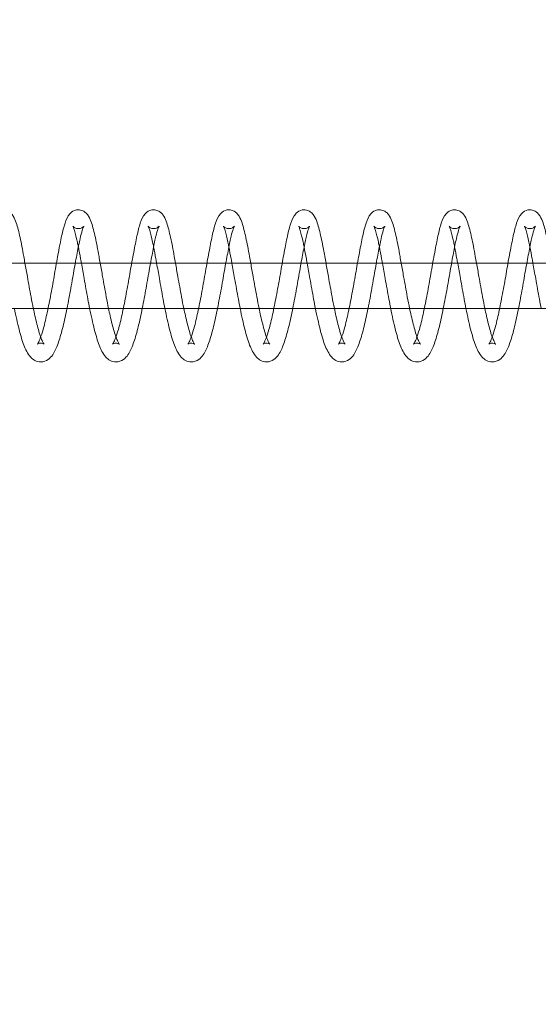
# Model space of a CAD drawing. Units: inches. Extents: x 0 to 33959, y -3197 to 3197.
# Drawn here: x 3242 to 3311, y 915 to 1045 of the extents above; entities that cross this region are included whole.
import ezdxf

# ---------------------------------------------------------------- set-up
doc = ezdxf.new("R2010")
doc.units = ezdxf.units.IN
doc.header["$MEASUREMENT"] = 0
doc.linetypes.add('ACAD_ISO03W100', pattern=[30, 12, -18])
doc.layers.add('Freespace', color=3, linetype='ACAD_ISO03W100')
doc.layers.add('Product', color=7, linetype='Continuous')

msp = doc.modelspace()

# ---------------------------------------------------------------- linework, layer by layer
at = {"layer": 'Freespace', "ltscale": 5}
msp.add_lwpolyline([(30372.18, 0, -1), (30372.18, -2000), (3908.13, -2000, -1), (3908.13, 0, -1), (3908.13, 2000), (30372.18, 2000, -1), (30372.18, 0)], format="xyb", dxfattribs=at)
at = {"layer": 'Product', "color": 0, "linetype": 'Continuous', "lineweight": 0, "extrusion": (1.22465e-16, 1, 9.95799e-17)}
for p, q in [((3466.62, 1013), (2929.44, 1013)), ((3018.29, 1007), (3375.56, 1007))]:
    msp.add_line(p, q, dxfattribs=at)
at = {"layer": 'Product', "color": 0, "linetype": 'Continuous', "lineweight": 0}
for points, knots in [([(3239.66, 1020.09), (3239.87, 1020.09), (3240.08, 1020.04), (3240.42, 1019.88), (3240.57, 1019.78), (3240.83, 1019.53), (3240.94, 1019.39), (3241.19, 1018.97), (3241.31, 1018.68), (3241.6, 1017.81), (3241.76, 1017.17), (3242.09, 1015.67), (3242.25, 1014.81), (3242.46, 1013.61), (3242.52, 1013.31), (3242.57, 1013)], [0, 0, 0, 0, 0.841635, 0.841635, 1.680288, 1.680288, 2.736464, 2.736464, 4.738094, 4.738094, 7.963789, 7.963789, 11.016837, 11.016837, 11.993144, 11.993144, 11.993144, 11.993144]), ([(3244.22, 1002.26), (3244.22, 1002.26), (3244.22, 1002.26), (3244.23, 1002.28), (3244.28, 1002.34), (3244.41, 1002.58), (3244.51, 1002.8), (3244.73, 1003.38), (3244.85, 1003.76), (3245.15, 1004.78), (3245.31, 1005.46), (3245.63, 1006.95), (3245.8, 1007.77), (3246.13, 1009.47), (3246.29, 1010.38), (3246.6, 1012.14), (3246.75, 1013.02), (3247.05, 1014.65), (3247.2, 1015.43), (3247.48, 1016.8), (3247.62, 1017.41), (3247.93, 1018.46), (3248.08, 1018.88), (3248.43, 1019.44), (3248.56, 1019.61), (3248.99, 1019.95), (3249.32, 1020.09), (3249.66, 1020.09)], [2.044321, 2.044321, 2.044321, 2.044321, 2.256874, 2.256874, 3.4619, 3.4619, 5.052661, 5.052661, 6.956817, 6.956817, 9.497095, 9.497095, 12.08139, 12.08139, 14.784592, 14.784592, 17.486845, 17.486845, 20.247195, 20.247195, 22.997211, 22.997211, 25.97376, 25.97376, 27.206187, 27.206187, 28.580651, 28.580651, 28.580651, 28.580651]), ([(3249.66, 1020.09), (3249.86, 1020.09), (3250.07, 1020.04), (3250.42, 1019.88), (3250.56, 1019.78), (3250.82, 1019.53), (3250.93, 1019.39), (3251.19, 1018.97), (3251.3, 1018.68), (3251.59, 1017.81), (3251.75, 1017.17), (3252.08, 1015.67), (3252.25, 1014.81), (3252.46, 1013.61), (3252.51, 1013.31), (3252.57, 1013)], [0, 0, 0, 0, 0.841635, 0.841635, 1.680288, 1.680288, 2.736464, 2.736464, 4.738094, 4.738094, 7.963789, 7.963789, 11.016837, 11.016837, 11.993144, 11.993144, 11.993144, 11.993144]), ([(3254.21, 1002.26), (3254.21, 1002.26), (3254.21, 1002.26), (3254.23, 1002.28), (3254.27, 1002.34), (3254.4, 1002.58), (3254.5, 1002.8), (3254.72, 1003.38), (3254.85, 1003.76), (3255.14, 1004.78), (3255.31, 1005.46), (3255.63, 1006.95), (3255.79, 1007.77), (3256.12, 1009.47), (3256.29, 1010.38), (3256.59, 1012.14), (3256.74, 1013.02), (3257.05, 1014.65), (3257.2, 1015.43), (3257.48, 1016.8), (3257.62, 1017.41), (3257.93, 1018.46), (3258.08, 1018.88), (3258.42, 1019.44), (3258.55, 1019.61), (3258.98, 1019.95), (3259.31, 1020.09), (3259.65, 1020.09)], [2.044321, 2.044321, 2.044321, 2.044321, 2.256874, 2.256874, 3.4619, 3.4619, 5.052661, 5.052661, 6.956817, 6.956817, 9.497095, 9.497095, 12.08139, 12.08139, 14.784592, 14.784592, 17.486845, 17.486845, 20.247195, 20.247195, 22.997211, 22.997211, 25.97376, 25.97376, 27.206187, 27.206187, 28.580651, 28.580651, 28.580651, 28.580651]), ([(3259.65, 1020.09), (3259.86, 1020.09), (3260.06, 1020.04), (3260.41, 1019.88), (3260.56, 1019.78), (3260.82, 1019.53), (3260.92, 1019.39), (3261.18, 1018.97), (3261.3, 1018.68), (3261.59, 1017.81), (3261.74, 1017.17), (3262.08, 1015.67), (3262.24, 1014.81), (3262.45, 1013.61), (3262.51, 1013.31), (3262.56, 1013)], [0, 0, 0, 0, 0.841635, 0.841635, 1.680288, 1.680288, 2.736464, 2.736464, 4.738094, 4.738094, 7.963789, 7.963789, 11.016837, 11.016837, 11.993144, 11.993144, 11.993144, 11.993144]), ([(3264.21, 1002.26), (3264.21, 1002.26), (3264.21, 1002.26), (3264.22, 1002.28), (3264.27, 1002.34), (3264.4, 1002.58), (3264.5, 1002.8), (3264.71, 1003.38), (3264.84, 1003.76), (3265.14, 1004.78), (3265.3, 1005.46), (3265.62, 1006.95), (3265.79, 1007.77), (3266.12, 1009.47), (3266.28, 1010.38), (3266.58, 1012.14), (3266.74, 1013.02), (3267.04, 1014.65), (3267.19, 1015.43), (3267.47, 1016.8), (3267.61, 1017.41), (3267.92, 1018.46), (3268.07, 1018.88), (3268.42, 1019.44), (3268.55, 1019.61), (3268.97, 1019.95), (3269.31, 1020.09), (3269.65, 1020.09)], [2.044321, 2.044321, 2.044321, 2.044321, 2.256874, 2.256874, 3.4619, 3.4619, 5.052661, 5.052661, 6.956817, 6.956817, 9.497095, 9.497095, 12.08139, 12.08139, 14.784592, 14.784592, 17.486845, 17.486845, 20.247195, 20.247195, 22.99721, 22.99721, 25.97376, 25.97376, 27.206187, 27.206187, 28.580651, 28.580651, 28.580651, 28.580651]), ([(3269.65, 1020.09), (3269.85, 1020.09), (3270.06, 1020.04), (3270.41, 1019.88), (3270.55, 1019.78), (3270.81, 1019.53), (3270.92, 1019.39), (3271.18, 1018.97), (3271.29, 1018.68), (3271.58, 1017.81), (3271.74, 1017.17), (3272.07, 1015.67), (3272.23, 1014.81), (3272.45, 1013.61), (3272.5, 1013.31), (3272.55, 1013)], [0, 0, 0, 0, 0.841635, 0.841635, 1.680288, 1.680288, 2.736464, 2.736464, 4.738094, 4.738094, 7.963789, 7.963789, 11.016837, 11.016837, 11.993144, 11.993144, 11.993144, 11.993144]), ([(3274.2, 1002.26), (3274.2, 1002.26), (3274.2, 1002.26), (3274.22, 1002.28), (3274.26, 1002.34), (3274.39, 1002.58), (3274.49, 1002.8), (3274.71, 1003.38), (3274.84, 1003.76), (3275.13, 1004.78), (3275.3, 1005.46), (3275.62, 1006.95), (3275.78, 1007.77), (3276.11, 1009.47), (3276.28, 1010.38), (3276.58, 1012.14), (3276.73, 1013.02), (3277.03, 1014.65), (3277.19, 1015.43), (3277.46, 1016.8), (3277.6, 1017.41), (3277.91, 1018.46), (3278.06, 1018.88), (3278.41, 1019.44), (3278.54, 1019.61), (3278.97, 1019.95), (3279.3, 1020.09), (3279.64, 1020.09)], [2.044321, 2.044321, 2.044321, 2.044321, 2.256874, 2.256874, 3.4619, 3.4619, 5.052661, 5.052661, 6.956817, 6.956817, 9.497095, 9.497095, 12.08139, 12.08139, 14.784592, 14.784592, 17.486845, 17.486845, 20.247195, 20.247195, 22.997211, 22.997211, 25.97376, 25.97376, 27.206187, 27.206187, 28.580651, 28.580651, 28.580651, 28.580651]), ([(3279.64, 1020.09), (3279.85, 1020.09), (3280.05, 1020.04), (3280.4, 1019.88), (3280.54, 1019.78), (3280.81, 1019.53), (3280.91, 1019.39), (3281.17, 1018.97), (3281.29, 1018.68), (3281.57, 1017.81), (3281.73, 1017.17), (3282.06, 1015.67), (3282.23, 1014.81), (3282.44, 1013.61), (3282.49, 1013.31), (3282.55, 1013)], [0, 0, 0, 0, 0.841635, 0.841635, 1.680288, 1.680288, 2.736464, 2.736464, 4.738094, 4.738094, 7.963789, 7.963789, 11.016837, 11.016837, 11.993144, 11.993144, 11.993144, 11.993144]), ([(3284.19, 1002.26), (3284.19, 1002.26), (3284.19, 1002.26), (3284.21, 1002.28), (3284.26, 1002.34), (3284.39, 1002.58), (3284.48, 1002.8), (3284.7, 1003.38), (3284.83, 1003.76), (3285.12, 1004.78), (3285.29, 1005.46), (3285.61, 1006.95), (3285.78, 1007.77), (3286.1, 1009.47), (3286.27, 1010.38), (3286.57, 1012.14), (3286.73, 1013.02), (3287.03, 1014.65), (3287.18, 1015.43), (3287.46, 1016.8), (3287.6, 1017.41), (3287.91, 1018.46), (3288.06, 1018.88), (3288.4, 1019.44), (3288.53, 1019.61), (3288.96, 1019.95), (3289.3, 1020.09), (3289.63, 1020.09)], [2.044321, 2.044321, 2.044321, 2.044321, 2.256874, 2.256874, 3.4619, 3.4619, 5.052661, 5.052661, 6.956817, 6.956817, 9.497095, 9.497095, 12.08139, 12.08139, 14.784592, 14.784592, 17.486845, 17.486845, 20.247195, 20.247195, 22.997211, 22.997211, 25.97376, 25.97376, 27.206187, 27.206187, 28.580651, 28.580651, 28.580651, 28.580651]), ([(3289.63, 1020.09), (3289.84, 1020.09), (3290.05, 1020.04), (3290.39, 1019.88), (3290.54, 1019.78), (3290.8, 1019.53), (3290.91, 1019.39), (3291.16, 1018.97), (3291.28, 1018.68), (3291.57, 1017.81), (3291.73, 1017.17), (3292.06, 1015.67), (3292.22, 1014.81), (3292.43, 1013.61), (3292.49, 1013.31), (3292.54, 1013)], [0, 0, 0, 0, 0.841635, 0.841635, 1.680288, 1.680288, 2.736464, 2.736464, 4.738094, 4.738094, 7.963789, 7.963789, 11.016837, 11.016837, 11.993144, 11.993144, 11.993144, 11.993144]), ([(3294.19, 1002.26), (3294.19, 1002.26), (3294.19, 1002.26), (3294.2, 1002.28), (3294.25, 1002.34), (3294.38, 1002.58), (3294.48, 1002.8), (3294.7, 1003.38), (3294.82, 1003.76), (3295.12, 1004.78), (3295.28, 1005.46), (3295.6, 1006.95), (3295.77, 1007.77), (3296.1, 1009.47), (3296.26, 1010.38), (3296.57, 1012.14), (3296.72, 1013.02), (3297.02, 1014.65), (3297.17, 1015.43), (3297.45, 1016.8), (3297.59, 1017.41), (3297.9, 1018.46), (3298.05, 1018.88), (3298.4, 1019.44), (3298.53, 1019.61), (3298.96, 1019.95), (3299.29, 1020.09), (3299.63, 1020.09)], [2.044321, 2.044321, 2.044321, 2.044321, 2.256874, 2.256874, 3.4619, 3.4619, 5.052661, 5.052661, 6.956817, 6.956817, 9.497095, 9.497095, 12.08139, 12.08139, 14.784592, 14.784592, 17.486845, 17.486845, 20.247195, 20.247195, 22.997211, 22.997211, 25.97376, 25.97376, 27.206187, 27.206187, 28.580651, 28.580651, 28.580651, 28.580651]), ([(3299.63, 1020.09), (3299.83, 1020.09), (3300.04, 1020.04), (3300.39, 1019.88), (3300.53, 1019.78), (3300.79, 1019.53), (3300.9, 1019.39), (3301.16, 1018.97), (3301.27, 1018.68), (3301.56, 1017.81), (3301.72, 1017.17), (3302.05, 1015.67), (3302.22, 1014.81), (3302.43, 1013.61), (3302.48, 1013.31), (3302.54, 1013)], [0, 0, 0, 0, 0.841635, 0.841635, 1.680288, 1.680288, 2.736464, 2.736464, 4.738094, 4.738094, 7.963789, 7.963789, 11.016837, 11.016837, 11.993144, 11.993144, 11.993144, 11.993144]), ([(3304.18, 1002.26), (3304.18, 1002.26), (3304.18, 1002.26), (3304.2, 1002.28), (3304.24, 1002.34), (3304.37, 1002.58), (3304.47, 1002.8), (3304.69, 1003.38), (3304.82, 1003.76), (3305.11, 1004.78), (3305.28, 1005.46), (3305.6, 1006.95), (3305.76, 1007.77), (3306.09, 1009.47), (3306.26, 1010.38), (3306.56, 1012.14), (3306.71, 1013.02), (3307.02, 1014.65), (3307.17, 1015.43), (3307.45, 1016.8), (3307.59, 1017.41), (3307.9, 1018.46), (3308.05, 1018.88), (3308.39, 1019.44), (3308.52, 1019.61), (3308.95, 1019.95), (3309.28, 1020.09), (3309.62, 1020.09)], [2.044321, 2.044321, 2.044321, 2.044321, 2.256874, 2.256874, 3.4619, 3.4619, 5.052661, 5.052661, 6.956817, 6.956817, 9.497095, 9.497095, 12.08139, 12.08139, 14.784592, 14.784592, 17.486845, 17.486845, 20.247195, 20.247195, 22.99721, 22.99721, 25.97376, 25.97376, 27.206187, 27.206187, 28.580651, 28.580651, 28.580651, 28.580651]), ([(3309.62, 1020.09), (3309.83, 1020.09), (3310.03, 1020.04), (3310.38, 1019.88), (3310.53, 1019.78), (3310.79, 1019.53), (3310.89, 1019.39), (3311.15, 1018.97), (3311.27, 1018.68), (3311.56, 1017.81), (3311.71, 1017.17), (3312.05, 1015.67), (3312.21, 1014.81), (3312.42, 1013.61), (3312.48, 1013.31), (3312.53, 1013)], [0, 0, 0, 0, 0.841635, 0.841635, 1.680288, 1.680288, 2.736464, 2.736464, 4.738094, 4.738094, 7.963789, 7.963789, 11.016837, 11.016837, 11.993144, 11.993144, 11.993144, 11.993144]), ([(3250.4, 1017.93), (3250.4, 1017.93), (3250.4, 1017.93), (3250.4, 1017.92), (3250.37, 1017.88), (3250.3, 1017.72), (3250.24, 1017.56), (3250.09, 1017.07), (3249.99, 1016.69), (3249.77, 1015.72), (3249.64, 1015.06), (3249.36, 1013.63), (3249.22, 1012.83), (3248.92, 1011.14), (3248.77, 1010.24), (3248.44, 1008.46), (3248.27, 1007.56), (3247.92, 1005.87), (3247.75, 1005.06), (3247.37, 1003.58), (3247.17, 1002.91), (3246.76, 1001.76), (3246.55, 1001.27), (3246.09, 1000.63), (3245.9, 1000.41), (3245.39, 1000.05), (3245.03, 999.91), (3244.66, 999.91)], [2.186997, 2.186997, 2.186997, 2.186997, 2.243664, 2.243664, 3.197218, 3.197218, 4.613365, 4.613365, 6.658253, 6.658253, 9.176825, 9.176825, 11.780563, 11.780563, 14.487518, 14.487518, 17.215246, 17.215246, 19.966792, 19.966792, 22.801673, 22.801673, 25.688499, 25.688499, 27.277743, 27.277743, 28.981011, 28.981011, 28.981011, 28.981011]), ([(3249.66, 1015.18), (3249.62, 1015.39), (3249.58, 1015.59), (3249.4, 1016.4), (3249.27, 1016.93), (3249.09, 1017.52), (3249.04, 1017.67), (3248.97, 1017.85), (3248.95, 1017.89), (3248.94, 1017.92), (3248.93, 1017.92), (3248.93, 1017.92), (3248.94, 1017.91), (3248.98, 1017.86), (3249.01, 1017.83), (3249.14, 1017.73), (3249.26, 1017.65), (3249.49, 1017.6), (3249.58, 1017.59), (3249.66, 1017.59)], [20.813104, 20.813104, 20.813104, 20.813104, 21.628442, 21.628442, 24.265773, 24.265773, 25.549477, 25.549477, 26.455458, 26.455458, 26.691817, 26.691817, 27.211944, 27.211944, 27.73765, 27.73765, 28.563545, 28.563545, 28.960677, 28.960677, 28.960677, 28.960677]), ([(3249.66, 1017.59), (3249.83, 1017.59), (3250.01, 1017.64), (3250.26, 1017.78), (3250.34, 1017.85), (3250.39, 1017.92), (3250.4, 1017.93), (3250.4, 1017.93)], [0, 0, 0, 0, 0.864597, 0.864597, 1.62795, 1.62795, 2.186997, 2.186997, 2.186997, 2.186997]), ([(3260.39, 1017.93), (3260.39, 1017.93), (3260.39, 1017.93), (3260.39, 1017.92), (3260.37, 1017.88), (3260.29, 1017.72), (3260.23, 1017.56), (3260.08, 1017.07), (3259.98, 1016.69), (3259.76, 1015.72), (3259.63, 1015.06), (3259.36, 1013.63), (3259.21, 1012.83), (3258.92, 1011.14), (3258.76, 1010.24), (3258.43, 1008.46), (3258.26, 1007.56), (3257.92, 1005.87), (3257.74, 1005.06), (3257.37, 1003.58), (3257.17, 1002.91), (3256.75, 1001.76), (3256.54, 1001.27), (3256.09, 1000.63), (3255.9, 1000.41), (3255.38, 1000.05), (3255.02, 999.91), (3254.65, 999.91)], [2.186997, 2.186997, 2.186997, 2.186997, 2.243664, 2.243664, 3.197218, 3.197218, 4.613365, 4.613365, 6.658253, 6.658253, 9.176825, 9.176825, 11.780563, 11.780563, 14.487518, 14.487518, 17.215246, 17.215246, 19.966792, 19.966792, 22.801673, 22.801673, 25.688499, 25.688499, 27.277743, 27.277743, 28.981011, 28.981011, 28.981011, 28.981011]), ([(3259.66, 1015.18), (3259.61, 1015.39), (3259.57, 1015.59), (3259.4, 1016.4), (3259.26, 1016.93), (3259.09, 1017.52), (3259.04, 1017.67), (3258.97, 1017.85), (3258.94, 1017.89), (3258.93, 1017.92), (3258.93, 1017.92), (3258.93, 1017.92), (3258.93, 1017.91), (3258.97, 1017.86), (3259, 1017.83), (3259.13, 1017.73), (3259.26, 1017.65), (3259.49, 1017.6), (3259.57, 1017.59), (3259.65, 1017.59)], [20.813104, 20.813104, 20.813104, 20.813104, 21.628442, 21.628442, 24.265773, 24.265773, 25.549477, 25.549477, 26.455458, 26.455458, 26.691817, 26.691817, 27.211944, 27.211944, 27.73765, 27.73765, 28.563545, 28.563545, 28.960677, 28.960677, 28.960677, 28.960677]), ([(3259.65, 1017.59), (3259.83, 1017.59), (3260.01, 1017.64), (3260.25, 1017.78), (3260.33, 1017.85), (3260.39, 1017.92), (3260.39, 1017.93), (3260.39, 1017.93)], [0, 0, 0, 0, 0.864597, 0.864597, 1.62795, 1.62795, 2.186997, 2.186997, 2.186997, 2.186997]), ([(3270.39, 1017.93), (3270.39, 1017.93), (3270.39, 1017.93), (3270.39, 1017.92), (3270.36, 1017.88), (3270.29, 1017.72), (3270.23, 1017.56), (3270.07, 1017.07), (3269.97, 1016.69), (3269.76, 1015.72), (3269.63, 1015.06), (3269.35, 1013.63), (3269.2, 1012.83), (3268.91, 1011.14), (3268.76, 1010.24), (3268.43, 1008.46), (3268.25, 1007.56), (3267.91, 1005.87), (3267.74, 1005.06), (3267.36, 1003.58), (3267.16, 1002.91), (3266.75, 1001.76), (3266.54, 1001.27), (3266.08, 1000.63), (3265.89, 1000.41), (3265.38, 1000.05), (3265.02, 999.91), (3264.65, 999.91)], [2.186997, 2.186997, 2.186997, 2.186997, 2.243664, 2.243664, 3.197218, 3.197218, 4.613365, 4.613365, 6.658253, 6.658253, 9.176825, 9.176825, 11.780563, 11.780563, 14.487518, 14.487518, 17.215246, 17.215246, 19.966792, 19.966792, 22.801673, 22.801673, 25.688499, 25.688499, 27.277743, 27.277743, 28.981011, 28.981011, 28.981011, 28.981011]), ([(3269.65, 1015.18), (3269.61, 1015.39), (3269.57, 1015.59), (3269.39, 1016.4), (3269.26, 1016.93), (3269.08, 1017.52), (3269.03, 1017.67), (3268.96, 1017.85), (3268.94, 1017.89), (3268.92, 1017.92), (3268.92, 1017.92), (3268.92, 1017.92), (3268.93, 1017.91), (3268.97, 1017.86), (3269, 1017.83), (3269.13, 1017.73), (3269.25, 1017.65), (3269.48, 1017.6), (3269.56, 1017.59), (3269.65, 1017.59)], [20.813104, 20.813104, 20.813104, 20.813104, 21.628442, 21.628442, 24.265773, 24.265773, 25.549477, 25.549477, 26.455458, 26.455458, 26.691817, 26.691817, 27.211944, 27.211944, 27.73765, 27.73765, 28.563545, 28.563545, 28.960677, 28.960677, 28.960677, 28.960677]), ([(3269.65, 1017.59), (3269.82, 1017.59), (3270, 1017.64), (3270.25, 1017.78), (3270.32, 1017.85), (3270.38, 1017.92), (3270.39, 1017.93), (3270.39, 1017.93)], [0, 0, 0, 0, 0.864597, 0.864597, 1.62795, 1.62795, 2.186997, 2.186997, 2.186997, 2.186997]), ([(3280.38, 1017.93), (3280.38, 1017.93), (3280.38, 1017.93), (3280.38, 1017.92), (3280.36, 1017.88), (3280.28, 1017.72), (3280.22, 1017.56), (3280.07, 1017.07), (3279.97, 1016.69), (3279.75, 1015.72), (3279.62, 1015.06), (3279.34, 1013.63), (3279.2, 1012.83), (3278.9, 1011.14), (3278.75, 1010.24), (3278.42, 1008.46), (3278.25, 1007.56), (3277.91, 1005.87), (3277.73, 1005.06), (3277.35, 1003.58), (3277.15, 1002.91), (3276.74, 1001.76), (3276.53, 1001.27), (3276.08, 1000.63), (3275.89, 1000.41), (3275.37, 1000.05), (3275.01, 999.91), (3274.64, 999.91)], [2.186997, 2.186997, 2.186997, 2.186997, 2.243664, 2.243664, 3.197218, 3.197218, 4.613365, 4.613365, 6.658253, 6.658253, 9.176825, 9.176825, 11.780563, 11.780563, 14.487518, 14.487518, 17.215246, 17.215246, 19.966792, 19.966792, 22.801673, 22.801673, 25.688499, 25.688499, 27.277743, 27.277743, 28.981011, 28.981011, 28.981011, 28.981011]), ([(3279.64, 1015.18), (3279.6, 1015.39), (3279.56, 1015.59), (3279.38, 1016.4), (3279.25, 1016.93), (3279.08, 1017.52), (3279.02, 1017.67), (3278.95, 1017.85), (3278.93, 1017.89), (3278.92, 1017.92), (3278.92, 1017.92), (3278.92, 1017.92), (3278.92, 1017.91), (3278.96, 1017.86), (3278.99, 1017.83), (3279.12, 1017.73), (3279.25, 1017.65), (3279.48, 1017.6), (3279.56, 1017.59), (3279.64, 1017.59)], [20.813104, 20.813104, 20.813104, 20.813104, 21.628442, 21.628442, 24.265773, 24.265773, 25.549477, 25.549477, 26.455458, 26.455458, 26.691817, 26.691817, 27.211944, 27.211944, 27.73765, 27.73765, 28.563545, 28.563545, 28.960677, 28.960677, 28.960677, 28.960677]), ([(3279.64, 1017.59), (3279.82, 1017.59), (3280, 1017.64), (3280.24, 1017.78), (3280.32, 1017.85), (3280.37, 1017.92), (3280.38, 1017.93), (3280.38, 1017.93)], [0, 0, 0, 0, 0.864597, 0.864597, 1.62795, 1.62795, 2.186997, 2.186997, 2.186997, 2.186997]), ([(3290.38, 1017.93), (3290.38, 1017.93), (3290.38, 1017.93), (3290.37, 1017.92), (3290.35, 1017.88), (3290.27, 1017.72), (3290.21, 1017.56), (3290.06, 1017.07), (3289.96, 1016.69), (3289.75, 1015.72), (3289.61, 1015.06), (3289.34, 1013.63), (3289.19, 1012.83), (3288.9, 1011.14), (3288.74, 1010.24), (3288.42, 1008.46), (3288.24, 1007.56), (3287.9, 1005.87), (3287.73, 1005.06), (3287.35, 1003.58), (3287.15, 1002.91), (3286.73, 1001.76), (3286.52, 1001.27), (3286.07, 1000.63), (3285.88, 1000.41), (3285.36, 1000.05), (3285.01, 999.91), (3284.64, 999.91)], [2.186997, 2.186997, 2.186997, 2.186997, 2.243664, 2.243664, 3.197218, 3.197218, 4.613365, 4.613365, 6.658253, 6.658253, 9.176825, 9.176825, 11.780563, 11.780563, 14.487518, 14.487518, 17.215246, 17.215246, 19.966792, 19.966792, 22.801673, 22.801673, 25.688499, 25.688499, 27.277743, 27.277743, 28.981011, 28.981011, 28.981011, 28.981011]), ([(3289.64, 1015.18), (3289.6, 1015.39), (3289.55, 1015.59), (3289.38, 1016.4), (3289.24, 1016.93), (3289.07, 1017.52), (3289.02, 1017.67), (3288.95, 1017.85), (3288.92, 1017.89), (3288.91, 1017.92), (3288.91, 1017.92), (3288.91, 1017.92), (3288.92, 1017.91), (3288.95, 1017.86), (3288.99, 1017.83), (3289.11, 1017.73), (3289.24, 1017.65), (3289.47, 1017.6), (3289.55, 1017.59), (3289.63, 1017.59)], [20.813104, 20.813104, 20.813104, 20.813104, 21.628442, 21.628442, 24.265773, 24.265773, 25.549477, 25.549477, 26.455458, 26.455458, 26.691817, 26.691817, 27.211944, 27.211944, 27.73765, 27.73765, 28.563545, 28.563545, 28.960677, 28.960677, 28.960677, 28.960677]), ([(3289.63, 1017.59), (3289.81, 1017.59), (3289.99, 1017.64), (3290.23, 1017.78), (3290.31, 1017.85), (3290.37, 1017.92), (3290.38, 1017.93), (3290.38, 1017.93)], [0, 0, 0, 0, 0.864597, 0.864597, 1.62795, 1.62795, 2.186997, 2.186997, 2.186997, 2.186997]), ([(3300.37, 1017.93), (3300.37, 1017.93), (3300.37, 1017.93), (3300.37, 1017.92), (3300.34, 1017.88), (3300.27, 1017.72), (3300.21, 1017.56), (3300.06, 1017.07), (3299.96, 1016.69), (3299.74, 1015.72), (3299.61, 1015.06), (3299.33, 1013.63), (3299.19, 1012.83), (3298.89, 1011.14), (3298.74, 1010.24), (3298.41, 1008.46), (3298.24, 1007.56), (3297.89, 1005.87), (3297.72, 1005.06), (3297.34, 1003.58), (3297.14, 1002.91), (3296.73, 1001.76), (3296.52, 1001.27), (3296.06, 1000.63), (3295.87, 1000.41), (3295.36, 1000.05), (3295, 999.91), (3294.63, 999.91)], [2.186997, 2.186997, 2.186997, 2.186997, 2.243664, 2.243664, 3.197218, 3.197218, 4.613365, 4.613365, 6.658253, 6.658253, 9.176825, 9.176825, 11.780563, 11.780563, 14.487518, 14.487518, 17.215246, 17.215246, 19.966792, 19.966792, 22.801673, 22.801673, 25.688499, 25.688499, 27.277743, 27.277743, 28.981011, 28.981011, 28.981011, 28.981011]), ([(3299.63, 1015.18), (3299.59, 1015.39), (3299.55, 1015.59), (3299.37, 1016.4), (3299.24, 1016.93), (3299.06, 1017.52), (3299.01, 1017.67), (3298.94, 1017.85), (3298.92, 1017.89), (3298.9, 1017.92), (3298.9, 1017.92), (3298.9, 1017.92), (3298.91, 1017.91), (3298.95, 1017.86), (3298.98, 1017.83), (3299.11, 1017.73), (3299.23, 1017.65), (3299.46, 1017.6), (3299.55, 1017.59), (3299.63, 1017.59)], [20.813104, 20.813104, 20.813104, 20.813104, 21.628442, 21.628442, 24.265773, 24.265773, 25.549477, 25.549477, 26.455458, 26.455458, 26.691817, 26.691817, 27.211944, 27.211944, 27.73765, 27.73765, 28.563545, 28.563545, 28.960677, 28.960677, 28.960677, 28.960677]), ([(3299.63, 1017.59), (3299.8, 1017.59), (3299.98, 1017.64), (3300.23, 1017.78), (3300.31, 1017.85), (3300.36, 1017.92), (3300.37, 1017.93), (3300.37, 1017.93)], [0, 0, 0, 0, 0.864597, 0.864597, 1.62795, 1.62795, 2.186997, 2.186997, 2.186997, 2.186997]), ([(3310.36, 1017.93), (3310.36, 1017.93), (3310.36, 1017.93), (3310.36, 1017.92), (3310.34, 1017.88), (3310.26, 1017.72), (3310.2, 1017.56), (3310.05, 1017.07), (3309.95, 1016.69), (3309.73, 1015.72), (3309.6, 1015.06), (3309.33, 1013.63), (3309.18, 1012.83), (3308.88, 1011.14), (3308.73, 1010.24), (3308.4, 1008.46), (3308.23, 1007.56), (3307.89, 1005.87), (3307.71, 1005.06), (3307.34, 1003.58), (3307.14, 1002.91), (3306.72, 1001.76), (3306.51, 1001.27), (3306.06, 1000.63), (3305.87, 1000.41), (3305.35, 1000.05), (3304.99, 999.91), (3304.62, 999.91)], [2.186997, 2.186997, 2.186997, 2.186997, 2.243664, 2.243664, 3.197218, 3.197218, 4.613365, 4.613365, 6.658253, 6.658253, 9.176825, 9.176825, 11.780563, 11.780563, 14.487518, 14.487518, 17.215246, 17.215246, 19.966792, 19.966792, 22.801673, 22.801673, 25.688499, 25.688499, 27.277743, 27.277743, 28.981011, 28.981011, 28.981011, 28.981011]), ([(3309.63, 1015.18), (3309.58, 1015.39), (3309.54, 1015.59), (3309.37, 1016.4), (3309.23, 1016.93), (3309.06, 1017.52), (3309.01, 1017.67), (3308.94, 1017.85), (3308.91, 1017.89), (3308.9, 1017.92), (3308.9, 1017.92), (3308.9, 1017.92), (3308.9, 1017.91), (3308.94, 1017.86), (3308.97, 1017.83), (3309.1, 1017.73), (3309.23, 1017.65), (3309.46, 1017.6), (3309.54, 1017.59), (3309.62, 1017.59)], [20.813104, 20.813104, 20.813104, 20.813104, 21.628442, 21.628442, 24.265773, 24.265773, 25.549477, 25.549477, 26.455458, 26.455458, 26.691817, 26.691817, 27.211944, 27.211944, 27.73765, 27.73765, 28.563545, 28.563545, 28.960677, 28.960677, 28.960677, 28.960677]), ([(3309.62, 1017.59), (3309.8, 1017.59), (3309.98, 1017.64), (3310.22, 1017.78), (3310.3, 1017.85), (3310.36, 1017.92), (3310.36, 1017.93), (3310.36, 1017.93)], [0, 0, 0, 0, 0.864597, 0.864597, 1.62795, 1.62795, 2.186997, 2.186997, 2.186997, 2.186997]), ([(3250.07, 1013), (3250.03, 1013.19), (3250, 1013.38), (3249.86, 1014.14), (3249.76, 1014.68), (3249.66, 1015.18)], [18.263284, 18.263284, 18.263284, 18.263284, 18.891229, 18.891229, 20.813104, 20.813104, 20.813104, 20.813104]), ([(3260.06, 1013), (3260.03, 1013.19), (3259.99, 1013.38), (3259.86, 1014.14), (3259.76, 1014.68), (3259.66, 1015.18)], [18.263284, 18.263284, 18.263284, 18.263284, 18.891229, 18.891229, 20.813104, 20.813104, 20.813104, 20.813104]), ([(3270.05, 1013), (3270.02, 1013.19), (3269.99, 1013.38), (3269.85, 1014.14), (3269.75, 1014.68), (3269.65, 1015.18)], [18.263284, 18.263284, 18.263284, 18.263284, 18.891229, 18.891229, 20.813104, 20.813104, 20.813104, 20.813104]), ([(3280.05, 1013), (3280.01, 1013.19), (3279.98, 1013.38), (3279.84, 1014.14), (3279.74, 1014.68), (3279.64, 1015.18)], [18.263284, 18.263284, 18.263284, 18.263284, 18.891229, 18.891229, 20.813104, 20.813104, 20.813104, 20.813104]), ([(3290.04, 1013), (3290.01, 1013.19), (3289.97, 1013.38), (3289.84, 1014.14), (3289.74, 1014.68), (3289.64, 1015.18)], [18.263284, 18.263284, 18.263284, 18.263284, 18.891229, 18.891229, 20.813104, 20.813104, 20.813104, 20.813104]), ([(3300.04, 1013), (3300, 1013.19), (3299.97, 1013.38), (3299.83, 1014.14), (3299.73, 1014.68), (3299.63, 1015.18)], [18.263284, 18.263284, 18.263284, 18.263284, 18.891229, 18.891229, 20.813104, 20.813104, 20.813104, 20.813104]), ([(3310.03, 1013), (3310, 1013.19), (3309.96, 1013.38), (3309.83, 1014.14), (3309.73, 1014.68), (3309.63, 1015.18)], [18.263284, 18.263284, 18.263284, 18.263284, 18.891229, 18.891229, 20.813104, 20.813104, 20.813104, 20.813104]), ([(3242.57, 1013), (3242.67, 1012.42), (3242.78, 1011.82), (3243.05, 1010.33), (3243.22, 1009.42), (3243.47, 1008.02), (3243.58, 1007.5), (3243.68, 1007)], [11.993144, 11.993144, 11.993144, 11.993144, 13.841417, 13.841417, 16.565759, 16.565759, 18.19417, 18.19417, 18.19417, 18.19417]), ([(3251.16, 1007), (3251.08, 1007.41), (3251, 1007.82), (3250.76, 1009.14), (3250.59, 1010.08), (3250.31, 1011.67), (3250.18, 1012.35), (3250.07, 1013)], [12.067312, 12.067312, 12.067312, 12.067312, 13.364789, 13.364789, 16.144612, 16.144612, 18.263284, 18.263284, 18.263284, 18.263284]), ([(3252.57, 1013), (3252.67, 1012.42), (3252.78, 1011.82), (3253.04, 1010.33), (3253.21, 1009.42), (3253.47, 1008.02), (3253.57, 1007.5), (3253.67, 1007)], [11.993144, 11.993144, 11.993144, 11.993144, 13.841417, 13.841417, 16.565759, 16.565759, 18.19417, 18.19417, 18.19417, 18.19417]), ([(3261.16, 1007), (3261.07, 1007.41), (3260.99, 1007.82), (3260.75, 1009.14), (3260.59, 1010.08), (3260.3, 1011.67), (3260.18, 1012.35), (3260.06, 1013)], [12.067312, 12.067312, 12.067312, 12.067312, 13.364789, 13.364789, 16.144612, 16.144612, 18.263284, 18.263284, 18.263284, 18.263284]), ([(3262.56, 1013), (3262.66, 1012.42), (3262.77, 1011.82), (3263.04, 1010.33), (3263.2, 1009.42), (3263.46, 1008.02), (3263.56, 1007.5), (3263.67, 1007)], [11.993144, 11.993144, 11.993144, 11.993144, 13.841417, 13.841417, 16.565759, 16.565759, 18.19417, 18.19417, 18.19417, 18.19417]), ([(3271.15, 1007), (3271.07, 1007.41), (3270.99, 1007.82), (3270.74, 1009.14), (3270.58, 1010.08), (3270.29, 1011.67), (3270.17, 1012.35), (3270.05, 1013)], [12.067312, 12.067312, 12.067312, 12.067312, 13.364789, 13.364789, 16.144612, 16.144612, 18.263284, 18.263284, 18.263284, 18.263284]), ([(3272.55, 1013), (3272.66, 1012.42), (3272.76, 1011.82), (3273.03, 1010.33), (3273.2, 1009.42), (3273.46, 1008.02), (3273.56, 1007.5), (3273.66, 1007)], [11.993144, 11.993144, 11.993144, 11.993144, 13.841417, 13.841417, 16.565759, 16.565759, 18.19417, 18.19417, 18.19417, 18.19417]), ([(3281.14, 1007), (3281.06, 1007.41), (3280.98, 1007.82), (3280.74, 1009.14), (3280.57, 1010.08), (3280.29, 1011.67), (3280.16, 1012.35), (3280.05, 1013)], [12.067312, 12.067312, 12.067312, 12.067312, 13.364789, 13.364789, 16.144612, 16.144612, 18.263284, 18.263284, 18.263284, 18.263284]), ([(3282.55, 1013), (3282.65, 1012.42), (3282.76, 1011.82), (3283.03, 1010.33), (3283.19, 1009.42), (3283.45, 1008.02), (3283.55, 1007.5), (3283.66, 1007)], [11.993144, 11.993144, 11.993144, 11.993144, 13.841417, 13.841417, 16.565759, 16.565759, 18.19417, 18.19417, 18.19417, 18.19417]), ([(3291.14, 1007), (3291.06, 1007.41), (3290.98, 1007.82), (3290.73, 1009.14), (3290.57, 1010.08), (3290.28, 1011.67), (3290.16, 1012.35), (3290.04, 1013)], [12.067312, 12.067312, 12.067312, 12.067312, 13.364789, 13.364789, 16.144612, 16.144612, 18.263284, 18.263284, 18.263284, 18.263284]), ([(3292.54, 1013), (3292.64, 1012.42), (3292.75, 1011.82), (3293.02, 1010.33), (3293.19, 1009.42), (3293.44, 1008.02), (3293.55, 1007.5), (3293.65, 1007)], [11.993144, 11.993144, 11.993144, 11.993144, 13.841417, 13.841417, 16.565759, 16.565759, 18.19417, 18.19417, 18.19417, 18.19417]), ([(3301.13, 1007), (3301.05, 1007.41), (3300.97, 1007.82), (3300.73, 1009.14), (3300.56, 1010.08), (3300.28, 1011.67), (3300.15, 1012.35), (3300.04, 1013)], [12.067312, 12.067312, 12.067312, 12.067312, 13.364789, 13.364789, 16.144612, 16.144612, 18.263284, 18.263284, 18.263284, 18.263284]), ([(3302.54, 1013), (3302.64, 1012.42), (3302.75, 1011.82), (3303.01, 1010.33), (3303.18, 1009.42), (3303.44, 1008.02), (3303.54, 1007.5), (3303.64, 1007)], [11.993144, 11.993144, 11.993144, 11.993144, 13.841417, 13.841417, 16.565759, 16.565759, 18.19417, 18.19417, 18.19417, 18.19417]), ([(3311.13, 1007), (3311.04, 1007.41), (3310.96, 1007.82), (3310.72, 1009.14), (3310.56, 1010.08), (3310.27, 1011.67), (3310.15, 1012.35), (3310.03, 1013)], [12.067312, 12.067312, 12.067312, 12.067312, 13.364789, 13.364789, 16.144612, 16.144612, 18.263284, 18.263284, 18.263284, 18.263284]), ([(3244.66, 999.91), (3244.39, 999.91), (3244.12, 999.98), (3243.67, 1000.22), (3243.49, 1000.37), (3243.12, 1000.76), (3242.96, 1001.02), (3242.54, 1001.8), (3242.31, 1002.4), (3241.88, 1003.83), (3241.68, 1004.65), (3241.37, 1006.01), (3241.27, 1006.5), (3241.17, 1007)], [0, 0, 0, 0, 1.239205, 1.239205, 2.493018, 2.493018, 4.278323, 4.278323, 7.379979, 7.379979, 10.474116, 10.474116, 12.067312, 12.067312, 12.067312, 12.067312]), ([(3243.68, 1007), (3243.75, 1006.67), (3243.82, 1006.34), (3244.07, 1005.27), (3244.25, 1004.56), (3244.5, 1003.68), (3244.58, 1003.43), (3244.66, 1003.21)], [18.19417, 18.19417, 18.19417, 18.19417, 19.28174, 19.28174, 21.958733, 21.958733, 23.234478, 23.234478, 23.234478, 23.234478]), ([(3254.65, 999.91), (3254.39, 999.91), (3254.12, 999.98), (3253.66, 1000.22), (3253.48, 1000.37), (3253.12, 1000.76), (3252.95, 1001.02), (3252.54, 1001.8), (3252.31, 1002.4), (3251.88, 1003.83), (3251.68, 1004.65), (3251.37, 1006.01), (3251.26, 1006.5), (3251.16, 1007)], [0, 0, 0, 0, 1.239205, 1.239205, 2.493018, 2.493018, 4.278323, 4.278323, 7.379979, 7.379979, 10.474116, 10.474116, 12.067312, 12.067312, 12.067312, 12.067312]), ([(3253.67, 1007), (3253.74, 1006.67), (3253.81, 1006.34), (3254.06, 1005.27), (3254.24, 1004.56), (3254.49, 1003.68), (3254.57, 1003.43), (3254.65, 1003.21)], [18.19417, 18.19417, 18.19417, 18.19417, 19.28174, 19.28174, 21.958733, 21.958733, 23.234478, 23.234478, 23.234478, 23.234478]), ([(3264.65, 999.91), (3264.38, 999.91), (3264.11, 999.98), (3263.66, 1000.22), (3263.47, 1000.37), (3263.11, 1000.76), (3262.95, 1001.02), (3262.53, 1001.8), (3262.3, 1002.4), (3261.87, 1003.83), (3261.67, 1004.65), (3261.36, 1006.01), (3261.26, 1006.5), (3261.16, 1007)], [0, 0, 0, 0, 1.239205, 1.239205, 2.493018, 2.493018, 4.278323, 4.278323, 7.379979, 7.379979, 10.474116, 10.474116, 12.067312, 12.067312, 12.067312, 12.067312]), ([(3263.67, 1007), (3263.74, 1006.67), (3263.81, 1006.34), (3264.05, 1005.27), (3264.23, 1004.56), (3264.49, 1003.68), (3264.57, 1003.43), (3264.65, 1003.21)], [18.19417, 18.19417, 18.19417, 18.19417, 19.28174, 19.28174, 21.958733, 21.958733, 23.234478, 23.234478, 23.234478, 23.234478]), ([(3274.64, 999.91), (3274.37, 999.91), (3274.1, 999.98), (3273.65, 1000.22), (3273.47, 1000.37), (3273.11, 1000.76), (3272.94, 1001.02), (3272.52, 1001.8), (3272.29, 1002.4), (3271.87, 1003.83), (3271.66, 1004.65), (3271.36, 1006.01), (3271.25, 1006.5), (3271.15, 1007)], [0, 0, 0, 0, 1.239205, 1.239205, 2.493018, 2.493018, 4.278323, 4.278323, 7.379979, 7.379979, 10.474116, 10.474116, 12.067312, 12.067312, 12.067312, 12.067312]), ([(3273.66, 1007), (3273.73, 1006.67), (3273.8, 1006.34), (3274.05, 1005.27), (3274.23, 1004.56), (3274.48, 1003.68), (3274.56, 1003.43), (3274.64, 1003.21)], [18.19417, 18.19417, 18.19417, 18.19417, 19.28174, 19.28174, 21.958733, 21.958733, 23.234478, 23.234478, 23.234478, 23.234478]), ([(3284.64, 999.91), (3284.37, 999.91), (3284.1, 999.98), (3283.64, 1000.22), (3283.46, 1000.37), (3283.1, 1000.76), (3282.94, 1001.02), (3282.52, 1001.8), (3282.29, 1002.4), (3281.86, 1003.83), (3281.66, 1004.65), (3281.35, 1006.01), (3281.25, 1006.5), (3281.14, 1007)], [0, 0, 0, 0, 1.239205, 1.239205, 2.493018, 2.493018, 4.278323, 4.278323, 7.379979, 7.379979, 10.474116, 10.474116, 12.067312, 12.067312, 12.067312, 12.067312]), ([(3283.66, 1007), (3283.73, 1006.67), (3283.8, 1006.34), (3284.04, 1005.27), (3284.22, 1004.56), (3284.47, 1003.68), (3284.56, 1003.43), (3284.64, 1003.21)], [18.19417, 18.19417, 18.19417, 18.19417, 19.28174, 19.28174, 21.958733, 21.958733, 23.234478, 23.234478, 23.234478, 23.234478]), ([(3294.63, 999.91), (3294.36, 999.91), (3294.09, 999.98), (3293.64, 1000.22), (3293.46, 1000.37), (3293.09, 1000.76), (3292.93, 1001.02), (3292.51, 1001.8), (3292.28, 1002.4), (3291.85, 1003.83), (3291.65, 1004.65), (3291.34, 1006.01), (3291.24, 1006.5), (3291.14, 1007)], [0, 0, 0, 0, 1.239205, 1.239205, 2.493018, 2.493018, 4.278323, 4.278323, 7.379979, 7.379979, 10.474116, 10.474116, 12.067312, 12.067312, 12.067312, 12.067312]), ([(3293.65, 1007), (3293.72, 1006.67), (3293.79, 1006.34), (3294.04, 1005.27), (3294.22, 1004.56), (3294.47, 1003.68), (3294.55, 1003.43), (3294.63, 1003.21)], [18.19417, 18.19417, 18.19417, 18.19417, 19.28174, 19.28174, 21.958733, 21.958733, 23.234478, 23.234478, 23.234478, 23.234478]), ([(3304.62, 999.91), (3304.36, 999.91), (3304.08, 999.98), (3303.63, 1000.22), (3303.45, 1000.37), (3303.09, 1000.76), (3302.92, 1001.02), (3302.51, 1001.8), (3302.28, 1002.4), (3301.85, 1003.83), (3301.64, 1004.65), (3301.34, 1006.01), (3301.23, 1006.5), (3301.13, 1007)], [0, 0, 0, 0, 1.239205, 1.239205, 2.493018, 2.493018, 4.278323, 4.278323, 7.379979, 7.379979, 10.474116, 10.474116, 12.067312, 12.067312, 12.067312, 12.067312]), ([(3303.64, 1007), (3303.71, 1006.67), (3303.78, 1006.34), (3304.03, 1005.27), (3304.21, 1004.56), (3304.46, 1003.68), (3304.54, 1003.43), (3304.62, 1003.21)], [18.19417, 18.19417, 18.19417, 18.19417, 19.28174, 19.28174, 21.958733, 21.958733, 23.234478, 23.234478, 23.234478, 23.234478]), ([(3244.66, 1002.41), (3244.55, 1002.41), (3244.45, 1002.39), (3244.26, 1002.31), (3244.22, 1002.26), (3244.22, 1002.26)], [0, 0, 0, 0, 0.8447, 0.8447, 2.044321, 2.044321, 2.044321, 2.044321]), ([(3244.66, 1003.21), (3244.75, 1002.97), (3244.83, 1002.76), (3244.97, 1002.48), (3245.03, 1002.38), (3245.1, 1002.28), (3245.12, 1002.25), (3245.12, 1002.25), (3245.12, 1002.25), (3245.12, 1002.25), (3245.11, 1002.27), (3244.99, 1002.34), (3244.88, 1002.39), (3244.73, 1002.41), (3244.69, 1002.41), (3244.66, 1002.41)], [23.234478, 23.234478, 23.234478, 23.234478, 24.62122, 24.62122, 25.728615, 25.728615, 26.600943, 26.600943, 26.648216, 26.648216, 27.355961, 27.355961, 28.329808, 28.329808, 28.5863, 28.5863, 28.5863, 28.5863]), ([(3254.65, 1002.41), (3254.55, 1002.41), (3254.44, 1002.39), (3254.26, 1002.31), (3254.21, 1002.26), (3254.21, 1002.26)], [0, 0, 0, 0, 0.8447, 0.8447, 2.044321, 2.044321, 2.044321, 2.044321]), ([(3254.65, 1003.21), (3254.74, 1002.97), (3254.83, 1002.76), (3254.97, 1002.48), (3255.02, 1002.38), (3255.09, 1002.28), (3255.12, 1002.25), (3255.12, 1002.25), (3255.12, 1002.25), (3255.11, 1002.25), (3255.1, 1002.27), (3254.99, 1002.34), (3254.88, 1002.39), (3254.72, 1002.41), (3254.69, 1002.41), (3254.65, 1002.41)], [23.234478, 23.234478, 23.234478, 23.234478, 24.62122, 24.62122, 25.728615, 25.728615, 26.600943, 26.600943, 26.648216, 26.648216, 27.355961, 27.355961, 28.329808, 28.329808, 28.5863, 28.5863, 28.5863, 28.5863]), ([(3264.65, 1002.41), (3264.54, 1002.41), (3264.43, 1002.39), (3264.25, 1002.31), (3264.21, 1002.26), (3264.21, 1002.26)], [0, 0, 0, 0, 0.8447, 0.8447, 2.044321, 2.044321, 2.044321, 2.044321]), ([(3264.65, 1003.21), (3264.74, 1002.97), (3264.82, 1002.76), (3264.96, 1002.48), (3265.02, 1002.38), (3265.09, 1002.28), (3265.11, 1002.25), (3265.11, 1002.25), (3265.11, 1002.25), (3265.11, 1002.25), (3265.1, 1002.27), (3264.98, 1002.34), (3264.87, 1002.39), (3264.71, 1002.41), (3264.68, 1002.41), (3264.65, 1002.41)], [23.234478, 23.234478, 23.234478, 23.234478, 24.62122, 24.62122, 25.728615, 25.728615, 26.600943, 26.600943, 26.648216, 26.648216, 27.355961, 27.355961, 28.329808, 28.329808, 28.5863, 28.5863, 28.5863, 28.5863]), ([(3274.64, 1002.41), (3274.53, 1002.41), (3274.43, 1002.39), (3274.25, 1002.31), (3274.2, 1002.26), (3274.2, 1002.26)], [0, 0, 0, 0, 0.8447, 0.8447, 2.044321, 2.044321, 2.044321, 2.044321]), ([(3274.64, 1003.21), (3274.73, 1002.97), (3274.81, 1002.76), (3274.95, 1002.48), (3275.01, 1002.38), (3275.08, 1002.28), (3275.1, 1002.25), (3275.1, 1002.25), (3275.1, 1002.25), (3275.1, 1002.25), (3275.09, 1002.27), (3274.97, 1002.34), (3274.86, 1002.39), (3274.71, 1002.41), (3274.68, 1002.41), (3274.64, 1002.41)], [23.234478, 23.234478, 23.234478, 23.234478, 24.62122, 24.62122, 25.728615, 25.728615, 26.600943, 26.600943, 26.648216, 26.648216, 27.355961, 27.355961, 28.329808, 28.329808, 28.5863, 28.5863, 28.5863, 28.5863]), ([(3284.64, 1002.41), (3284.53, 1002.41), (3284.42, 1002.39), (3284.24, 1002.31), (3284.19, 1002.26), (3284.19, 1002.26)], [0, 0, 0, 0, 0.8447, 0.8447, 2.044321, 2.044321, 2.044321, 2.044321]), ([(3284.64, 1003.21), (3284.72, 1002.97), (3284.81, 1002.76), (3284.95, 1002.48), (3285, 1002.38), (3285.08, 1002.28), (3285.1, 1002.25), (3285.1, 1002.25), (3285.1, 1002.25), (3285.1, 1002.25), (3285.08, 1002.27), (3284.97, 1002.34), (3284.86, 1002.39), (3284.7, 1002.41), (3284.67, 1002.41), (3284.64, 1002.41)], [23.234478, 23.234478, 23.234478, 23.234478, 24.62122, 24.62122, 25.728615, 25.728615, 26.600943, 26.600943, 26.648216, 26.648216, 27.355961, 27.355961, 28.329808, 28.329808, 28.5863, 28.5863, 28.5863, 28.5863]), ([(3294.63, 1002.41), (3294.52, 1002.41), (3294.42, 1002.39), (3294.23, 1002.31), (3294.19, 1002.26), (3294.19, 1002.26)], [0, 0, 0, 0, 0.8447, 0.8447, 2.044321, 2.044321, 2.044321, 2.044321]), ([(3294.63, 1003.21), (3294.72, 1002.97), (3294.8, 1002.76), (3294.94, 1002.48), (3295, 1002.38), (3295.07, 1002.28), (3295.09, 1002.25), (3295.09, 1002.25), (3295.09, 1002.25), (3295.09, 1002.25), (3295.08, 1002.27), (3294.96, 1002.34), (3294.85, 1002.39), (3294.7, 1002.41), (3294.66, 1002.41), (3294.63, 1002.41)], [23.234478, 23.234478, 23.234478, 23.234478, 24.62122, 24.62122, 25.728615, 25.728615, 26.600943, 26.600943, 26.648216, 26.648216, 27.355961, 27.355961, 28.329808, 28.329808, 28.5863, 28.5863, 28.5863, 28.5863]), ([(3304.62, 1002.41), (3304.52, 1002.41), (3304.41, 1002.39), (3304.23, 1002.31), (3304.18, 1002.26), (3304.18, 1002.26)], [0, 0, 0, 0, 0.8447, 0.8447, 2.044321, 2.044321, 2.044321, 2.044321]), ([(3304.62, 1003.21), (3304.71, 1002.97), (3304.8, 1002.76), (3304.94, 1002.48), (3304.99, 1002.38), (3305.06, 1002.28), (3305.09, 1002.25), (3305.09, 1002.25), (3305.09, 1002.25), (3305.08, 1002.25), (3305.07, 1002.27), (3304.96, 1002.34), (3304.85, 1002.39), (3304.69, 1002.41), (3304.66, 1002.41), (3304.62, 1002.41)], [23.234478, 23.234478, 23.234478, 23.234478, 24.62122, 24.62122, 25.728615, 25.728615, 26.600943, 26.600943, 26.648216, 26.648216, 27.355961, 27.355961, 28.329808, 28.329808, 28.5863, 28.5863, 28.5863, 28.5863])]:
    msp.add_open_spline(points, degree=3, knots=knots, dxfattribs=at)

doc.saveas('drawing.dxf')
